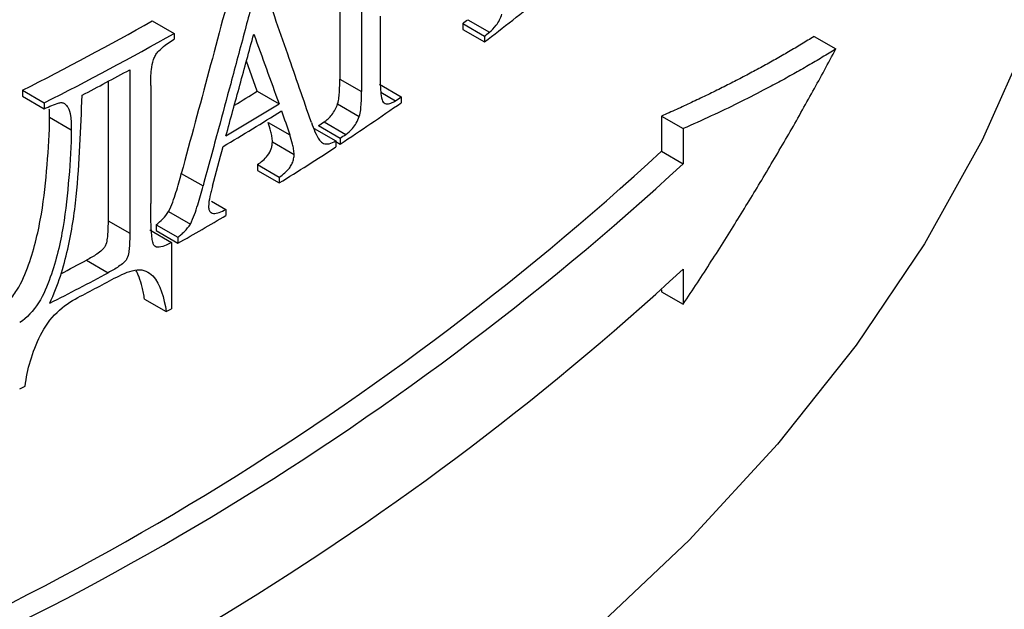
# Model space of a CAD drawing. Units: millimetres. Extents: x 7 to 418, y -29 to 291.
# Drawn here: x 361 to 366, y 113 to 116 of the extents above; entities that cross this region are included whole.
import ezdxf

# ---------------------------------------------------------------- set-up
doc = ezdxf.new("R2010")
doc.units = ezdxf.units.MM

msp = doc.modelspace()

# ---------------------------------------------------------------- linework, layer by layer
at = {"color": 7, "linetype": 'Continuous', "lineweight": 25}
for p, q in [((362.38987, 116.784555), (362.38987, 116.049857)), ((362.507721, 116.716521), (362.507721, 115.981823)), ((361.373164, 116.365468), (361.491016, 116.297434)), ((362.60945, 116.390997), (362.60945, 116.05085)), ((363.083534, 116.371987), (363.201385, 116.303953)), ((363.056761, 116.351512), (363.056761, 116.319569)), ((363.056761, 116.351512), (363.174612, 116.283478)), ((363.056761, 116.319569), (363.174612, 116.251535)), ((361.491016, 116.297434), (361.491016, 116.26549)), ((363.174612, 116.283478), (363.174612, 116.251535)), ((364.962546, 116.281044), (365.080397, 116.21301)), ((361.942506, 115.984279), (361.883382, 116.147293)), ((361.251184, 116.100524), (361.251184, 115.213596)), ((361.133333, 116.037005), (361.133333, 115.28163)), ((362.38987, 116.049857), (362.507721, 115.981823)), ((360.669565, 115.989162), (360.669565, 115.957218)), ((360.669565, 115.989162), (360.787416, 115.921128)), ((361.364611, 116.015558), (361.364611, 115.374694)), ((361.942506, 115.984279), (362.060357, 115.916245)), ((362.60483, 116.02155), (362.722681, 115.953516)), ((360.669565, 115.957218), (360.787416, 115.889184)), ((362.612145, 115.978901), (362.692533, 115.932494)), ((362.722681, 115.953516), (362.722681, 115.921572)), ((360.787416, 115.921128), (360.787416, 115.889184)), ((362.378083, 115.914666), (362.495934, 115.846632)), ((360.816224, 115.84283), (360.934075, 115.774796)), ((364.134609, 115.848825), (364.134609, 115.658299)), ((364.134609, 115.848825), (364.25246, 115.780791)), ((362.001457, 115.814476), (362.119308, 115.746442)), ((362.251376, 115.782202), (362.369228, 115.714168)), ((362.274216, 115.797213), (362.392067, 115.729179)), ((362.304659, 115.817316), (362.42251, 115.749282)), ((364.25246, 115.780791), (364.25246, 115.590265)), ((362.369228, 115.714168), (362.369228, 115.682225)), ((362.392067, 115.729179), (362.392067, 115.697236)), ((362.02462, 115.708514), (362.142471, 115.64048)), ((362.369228, 115.71042), (362.392067, 115.697236)), ((364.134609, 115.658299), (364.25246, 115.590265)), ((361.94417, 115.586021), (361.94417, 115.554078)), ((361.94417, 115.586021), (362.062022, 115.517987)), ((361.94417, 115.554078), (362.062022, 115.486044)), ((361.530461, 115.537939), (361.648312, 115.469905)), ((362.062022, 115.517987), (362.062022, 115.486044)), ((361.694196, 115.387991), (361.772914, 115.342548)), ((361.772914, 115.342548), (361.772914, 115.310605)), ((361.461715, 115.331324), (361.579567, 115.26329)), ((361.133333, 115.28163), (361.251184, 115.213596)), ((361.394544, 115.25956), (361.394544, 115.227616)), ((361.394544, 115.25956), (361.512395, 115.191526)), ((361.359182, 115.231566), (361.477033, 115.163532)), ((361.394544, 115.227616), (361.512395, 115.159582)), ((361.512395, 115.191526), (361.512395, 115.159582)), ((361.477033, 115.163532), (361.477033, 114.804169)), ((361.016881, 115.067626), (361.134732, 114.999592)), ((364.25246, 115.018686), (364.25246, 114.82816)), ((364.134609, 114.905822), (364.134609, 114.896194)), ((364.134609, 114.896194), (364.25246, 114.82816)), ((361.331171, 114.856436), (361.449022, 114.788402))]:
    msp.add_line(p, q, dxfattribs=at)
at = {"color": 7, "linetype": 'Continuous', "lineweight": 25, "flags": 128}
msp.add_lwpolyline([(366.32421, 116.868843), (366.128559, 116.289436), (365.873781, 115.71774), (365.560772, 115.155762), (365.190631, 114.605479), (364.764659, 114.068824), (364.284353, 113.547683), (363.751401, 113.043886), (363.167676, 112.559205), (362.535228, 112.095343), (361.856281, 111.653929), (361.13322, 111.236514), (360.368585, 110.844566), (359.565065, 110.479462), (358.725481, 110.142484), (357.852786, 109.834818), (356.950044, 109.557543), (356.02043, 109.311635), (355.067208, 109.097957), (355.030065, 109.090382)], dxfattribs=at)
at = {"color": 7, "linetype": 'Continuous', "lineweight": 25}
for centre, radius, start, end in [((355.447776, 126.385225), 12.743456, 307.3251504, 309.0665307), ((352.911265, 131.3412), 17.201055, 296.8101889, 299.4682188), ((355.149825, 126.718705), 13.038341, 307.3323388, 307.4804519), ((355.267676, 126.650671), 13.03834, 307.3323388, 307.4804519), ((353.029116, 131.273166), 17.201055, 296.8101889, 299.4682188), ((353.010676, 131.248707), 17.244518, 297.5711518, 298.5458886), ((353.758237, 129.150736), 15.502834, 301.3296541, 301.8650803), ((354.676699, 127.460298), 14.040793, 304.8127386, 304.9627161), ((353.792459, 129.170695), 15.662408, 300.565335, 301.9215823), ((353.793184, 129.21763), 15.661194, 300.6302129, 301.8620761), ((354.501579, 127.681561), 14.348653, 303.360934, 304.956397), ((354.21043, 128.041846), 14.661367, 303.3671704, 303.5097377), ((354.328282, 127.973811), 14.661366, 303.3671704, 303.5097377), ((354.115027, 128.269119), 15.051967, 301.8684301, 303.2559559), ((353.497287, 127.20043), 15.696287, 289.271438, 312.6639191), ((353.615138, 127.132396), 15.696287, 289.271438, 312.6639191), ((353.511889, 129.260934), 16.212841, 299.568729, 300.6329213), ((353.613789, 126.562743), 15.698617, 289.2622654, 312.6627767), ((352.837722, 130.382996), 17.36258, 297.5830931, 298.1044025), ((352.878171, 130.461644), 17.52843, 296.9301813, 298.1017139), ((352.967616, 130.243981), 17.33656, 297.4882129, 298.2758118), ((353.333688, 129.238288), 16.572804, 299.3194039, 299.4305338), ((352.609487, 130.607733), 18.122122, 296.3536026, 296.4585919)]:
    msp.add_arc(centre, radius, start, end, dxfattribs=at)
for points, knots in [([(361.82851, 116.648798), (361.77931, 116.463402), (361.6809, 116.09258), (361.58061, 115.722829), (361.530461, 115.537939)], [0, 0, 0, 0, 0.49995949, 1, 1, 1, 1]), ([(361.946362, 116.580764), (361.922996, 116.492574), (361.873867, 116.307138), (361.802507, 116.0403), (361.726602, 115.758158), (361.676395, 115.573301), (361.648312, 115.469905)], [0, 0, 0, 0, 0.2377716, 0.49995948, 0.72031097, 1, 1, 1, 1]), ([(362.235872, 115.813889), (362.193355, 115.937216), (362.104055, 116.196243), (362.013117, 116.456231), (361.965475, 116.592436)], [0, 0, 0, 0, 0.47611367, 1, 1, 1, 1]), ([(363.201385, 116.303953), (363.213998, 116.314061), (363.226942, 116.326177), (363.238543, 116.341693), (363.244998, 116.350327), (363.251037, 116.360294), (363.256237, 116.370673), (363.261319, 116.380816), (363.265394, 116.391678), (363.269066, 116.402373)], [0, 0, 0, 0, 0.47823536, 0.47823536, 0.47823536, 0.74215896, 0.74215896, 0.74215896, 1, 1, 1, 1]), ([(361.364611, 116.015558), (361.364982, 116.043811), (361.365135, 116.072143), (361.368969, 116.101982), (361.371206, 116.119391), (361.373855, 116.137361), (361.380002, 116.155585), (361.382495, 116.162977), (361.385631, 116.170572), (361.389775, 116.177566), (361.393881, 116.184497), (361.398698, 116.191096), (361.403818, 116.19703), (361.411133, 116.205507), (361.419034, 116.213084), (361.427011, 116.219996), (361.447835, 116.238039), (361.469577, 116.252278), (361.491016, 116.26549)], [0, 0, 0, 0, 0.30811392, 0.30811392, 0.30811392, 0.48797277, 0.48797277, 0.48797277, 0.56053153, 0.56053153, 0.56053153, 0.63189041, 0.63189041, 0.63189041, 0.73354826, 0.73354826, 0.73354826, 1, 1, 1, 1]), ([(361.772487, 115.741588), (361.797767, 115.833557), (361.848323, 116.017487), (361.898392, 116.201693), (361.923426, 116.293791)], [0, 0, 0, 0, 0.50002617, 1, 1, 1, 1]), ([(361.923426, 116.293791), (361.946352, 116.230801), (361.992201, 116.104832), (362.03764, 115.979104), (362.060357, 115.916245)], [0, 0, 0, 0, 0.50004013, 1, 1, 1, 1]), ([(364.962546, 116.281044), (364.939789, 116.26702), (364.894277, 116.238972), (364.8243, 116.197572), (364.753078, 116.156668), (364.680488, 116.116308), (364.606561, 116.07648), (364.531291, 116.037185), (364.454677, 115.998426), (364.376727, 115.960197), (364.29741, 115.922513), (364.216843, 115.885323), (364.162026, 115.860994), (364.134609, 115.848825)], [0, 0, 0, 0, 0.09083525, 0.18166338, 0.27249169, 0.36332748, 0.45417806, 0.54505071, 0.63595273, 0.7268914, 0.817874, 0.90890778, 1, 1, 1, 1]), ([(365.080397, 116.21301), (365.055876, 116.19791), (365.006573, 116.167547), (364.930208, 116.122554), (364.851539, 116.077683), (364.770372, 116.033018), (364.670245, 115.979805), (364.548995, 115.918323), (364.404558, 115.848821), (364.303506, 115.803623), (364.25246, 115.780791)], [0, 0, 0, 0, 0.09783393, 0.19671211, 0.29663463, 0.39760161, 0.49961314, 0.66294458, 0.82974008, 1, 1, 1, 1]), ([(364.25246, 114.82816), (364.278222, 114.867113), (364.329483, 114.944624), (364.40456, 115.060701), (364.47784, 115.175866), (364.549252, 115.290133), (364.618849, 115.403479), (364.71145, 115.556978), (364.824693, 115.750111), (364.956118, 115.982336), (365.039214, 116.136572), (365.080397, 116.21301)], [0, 0, 0, 0, 0.08556793, 0.17026801, 0.2541003, 0.33706482, 0.41916162, 0.50039076, 0.6698343, 0.83637055, 1, 1, 1, 1]), ([(362.378083, 115.914666), (362.381788, 115.927049), (362.383963, 115.938845), (362.386681, 115.961806), (362.387653, 115.973162), (362.389588, 116.006629), (362.389801, 116.0283), (362.38987, 116.049857)], [0, 0, 0, 0, 0.25, 0.25, 0.5, 0.5, 1, 1, 1, 1]), ([(362.60945, 116.05085), (362.609475, 116.039081), (362.609513, 116.027317), (362.609858, 116.015775), (362.610203, 116.004229), (362.610819, 115.992874), (362.611763, 115.98179), (362.613101, 115.966066), (362.614832, 115.950417), (362.619047, 115.937459), (362.620689, 115.932412), (362.623072, 115.928164), (362.625845, 115.924588)], [0, 0, 0, 0, 0.2513658, 0.2513658, 0.2513658, 0.50289544, 0.50289544, 0.50289544, 0.86078282, 0.86078282, 0.86078282, 1, 1, 1, 1]), ([(362.495934, 115.846632), (362.499634, 115.858999), (362.501904, 115.871293), (362.503254, 115.882983), (362.504589, 115.894545), (362.505567, 115.905945), (362.506198, 115.917135), (362.507437, 115.939142), (362.507653, 115.960547), (362.507721, 115.981823)], [0, 0, 0, 0, 0.25558235, 0.25558235, 0.25558235, 0.50648046, 0.50648046, 0.50648046, 1, 1, 1, 1]), ([(360.816874, 114.834013), (360.862352, 114.932642), (360.892553, 115.030034), (360.925615, 115.174989), (360.934864, 115.223299), (360.950056, 115.318821), (360.956001, 115.365958), (360.978643, 115.598948), (360.986659, 115.78142), (360.992298, 115.962532)], [0, 0, 0, 0, 0.25, 0.25, 0.375, 0.375, 0.5, 0.5, 1, 1, 1, 1]), ([(362.625845, 115.924588), (362.632306, 115.919301), (362.63951, 115.914709), (362.648291, 115.914679), (362.65635, 115.914652), (362.66537, 115.917289), (362.674424, 115.921858), (362.680423, 115.924885), (362.68649, 115.928695), (362.692533, 115.932494)], [0, 0, 0, 0, 0.39932084, 0.39932084, 0.39932084, 0.76241959, 0.76241959, 0.76241959, 1, 1, 1, 1]), ([(360.787416, 115.889184), (360.814338, 115.901161), (360.841557, 115.914025), (360.867608, 115.920419), (360.874128, 115.92202), (360.880613, 115.922783), (360.88626, 115.921734), (360.891868, 115.920693), (360.896748, 115.917984), (360.900951, 115.914509), (360.906609, 115.909833), (360.911275, 115.903722), (360.915154, 115.8969), (360.922489, 115.884001), (360.926798, 115.867892), (360.929371, 115.850923), (360.933018, 115.826872), (360.93389, 115.800943), (360.934075, 115.774796)], [0, 0, 0, 0, 0.29700964, 0.29700964, 0.29700964, 0.37150086, 0.37150086, 0.37150086, 0.44535065, 0.44535065, 0.44535065, 0.54452561, 0.54452561, 0.54452561, 0.73348313, 0.73348313, 0.73348313, 1, 1, 1, 1]), ([(360.816224, 115.84283), (360.816155, 115.848797), (360.816017, 115.860735), (360.815582, 115.875527), (360.814973, 115.884204), (360.814769, 115.887101)], [0, 0, 0, 0, 0.39970928, 0.79958869, 1, 1, 1, 1]), ([(362.304659, 115.817316), (362.31932, 115.827488), (362.334071, 115.839734), (362.353685, 115.865137), (362.359649, 115.87417), (362.369949, 115.893848), (362.374151, 115.904307), (362.378083, 115.914666)], [0, 0, 0, 0, 0.5, 0.5, 0.75, 0.75, 1, 1, 1, 1]), ([(360.536222, 114.796413), (360.555832, 114.809512), (360.574441, 114.825245), (360.609598, 114.862186), (360.625382, 114.882665), (360.666287, 114.949088), (360.686033, 114.996015), (360.735186, 115.136289), (360.756354, 115.227534), (360.786826, 115.407587), (360.795153, 115.496037), (360.810664, 115.671557), (360.815492, 115.758071), (360.816224, 115.84283)], [0, 0, 0, 0, 0.0625, 0.0625, 0.125, 0.125, 0.25, 0.25, 0.5, 0.5, 0.75, 0.75, 1, 1, 1, 1]), ([(362.42251, 115.749282), (362.435035, 115.757972), (362.447912, 115.768251), (362.459475, 115.781822), (362.466751, 115.790363), (362.473652, 115.80013), (362.479625, 115.81047), (362.48622, 115.821886), (362.49129, 115.834395), (362.495934, 115.846632)], [0, 0, 0, 0, 0.43235191, 0.43235191, 0.43235191, 0.701491, 0.701491, 0.701491, 1, 1, 1, 1]), ([(360.934075, 115.774796), (360.933342, 115.689987), (360.928509, 115.603419), (360.912982, 115.42779), (360.904652, 115.339318), (360.87413, 115.159142), (360.852928, 115.067849), (360.803712, 114.927539), (360.783923, 114.880601), (360.729236, 114.792007), (360.693046, 114.754412), (360.654073, 114.728379)], [0, 0, 0, 0, 0.25, 0.25, 0.5, 0.5, 0.75, 0.75, 0.875, 0.875, 1, 1, 1, 1]), ([(362.02462, 115.708514), (362.024138, 115.718536), (362.023543, 115.728474), (362.020561, 115.747003), (362.018522, 115.755775), (362.012108, 115.781821), (362.006841, 115.798204), (362.001457, 115.814476)], [0, 0, 0, 0, 0.25, 0.25, 0.5, 0.5, 1, 1, 1, 1]), ([(362.235872, 115.813889), (362.242177, 115.796856), (362.248395, 115.779716), (362.255531, 115.763636), (362.26268, 115.747523), (362.27053, 115.732092), (362.280196, 115.719228), (362.286225, 115.711205), (362.293257, 115.704251), (362.301931, 115.700754), (362.310689, 115.697223), (362.321169, 115.69715), (362.331947, 115.699251), (362.343864, 115.701573), (362.356639, 115.707604), (362.369228, 115.714168)], [0, 0, 0, 0, 0.25179306, 0.25179306, 0.25179306, 0.5044672, 0.5044672, 0.5044672, 0.66279285, 0.66279285, 0.66279285, 0.82307332, 0.82307332, 0.82307332, 1, 1, 1, 1]), ([(362.142471, 115.64048), (362.141987, 115.650543), (362.141383, 115.660568), (362.13988, 115.669846), (362.138377, 115.679126), (362.136326, 115.687939), (362.13418, 115.696647), (362.129922, 115.713918), (362.124668, 115.730245), (362.119308, 115.746442)], [0, 0, 0, 0, 0.2512742, 0.2512742, 0.2512742, 0.50214778, 0.50214778, 0.50214778, 1, 1, 1, 1]), ([(361.94417, 115.586021), (361.953584, 115.592735), (361.96298, 115.599573), (361.981449, 115.615732), (361.990561, 115.624319), (362.00701, 115.64606), (362.013564, 115.6588), (362.020237, 115.677975), (362.021939, 115.684445), (362.024019, 115.696753), (362.024388, 115.702669), (362.02462, 115.708514)], [0, 0, 0, 0, 0.25, 0.25, 0.5, 0.5, 0.75, 0.75, 0.875, 0.875, 1, 1, 1, 1]), ([(362.062022, 115.517987), (362.072259, 115.525289), (362.082543, 115.532791), (362.092519, 115.541799), (362.100819, 115.549294), (362.109224, 115.55737), (362.116595, 115.567101), (362.121504, 115.57358), (362.125956, 115.580918), (362.129596, 115.58843), (362.133224, 115.595917), (362.136186, 115.603756), (362.138332, 115.611397), (362.140679, 115.619753), (362.141873, 115.628011), (362.142263, 115.635681), (362.142345, 115.637288), (362.142408, 115.638884), (362.142471, 115.64048)], [0, 0, 0, 0, 0.27257732, 0.27257732, 0.27257732, 0.49973554, 0.49973554, 0.49973554, 0.65083502, 0.65083502, 0.65083502, 0.80099205, 0.80099205, 0.80099205, 0.96586816, 0.96586816, 0.96586816, 1, 1, 1, 1]), ([(361.461715, 115.331324), (361.470026, 115.348266), (361.47757, 115.36536), (361.49048, 115.39997), (361.496291, 115.417275), (361.512358, 115.469165), (361.521623, 115.503579), (361.530461, 115.537939)], [0, 0, 0, 0, 0.25, 0.25, 0.5, 0.5, 1, 1, 1, 1]), ([(361.579567, 115.26329), (361.58791, 115.2803), (361.595554, 115.297635), (361.602013, 115.314998), (361.60846, 115.332328), (361.614295, 115.349705), (361.619649, 115.367027), (361.630283, 115.401425), (361.639519, 115.435722), (361.648312, 115.469905)], [0, 0, 0, 0, 0.25176934, 0.25176934, 0.25176934, 0.50235457, 0.50235457, 0.50235457, 1, 1, 1, 1]), ([(361.698866, 115.46916), (361.696431, 115.459685), (361.693995, 115.450208), (361.691706, 115.440761), (361.689416, 115.431311), (361.687292, 115.421891), (361.68538, 115.412532), (361.681589, 115.393982), (361.679078, 115.375669), (361.67824, 115.358289)], [0, 0, 0, 0, 0.25046674, 0.25046674, 0.25046674, 0.5010703, 0.5010703, 0.5010703, 1, 1, 1, 1]), ([(361.477033, 115.163532), (361.467784, 115.158532), (361.458508, 115.153551), (361.449281, 115.149396), (361.436203, 115.143508), (361.422975, 115.1389), (361.410778, 115.137764), (361.404205, 115.137152), (361.397845, 115.137656), (361.392441, 115.139893), (361.388438, 115.14155), (361.384917, 115.144278), (361.382317, 115.148032), (361.379209, 115.15252), (361.377399, 115.158528), (361.375958, 115.164682), (361.373771, 115.174021), (361.372323, 115.183972), (361.371243, 115.194143), (361.368113, 115.223609), (361.366705, 115.254243), (361.365681, 115.285057), (361.3647, 115.314572), (361.364708, 115.344668), (361.364611, 115.374694)], [0, 0, 0, 0, 0.08875485, 0.08875485, 0.08875485, 0.21538163, 0.21538163, 0.21538163, 0.28341224, 0.28341224, 0.28341224, 0.33377292, 0.33377292, 0.33377292, 0.39390234, 0.39390234, 0.39390234, 0.48477115, 0.48477115, 0.48477115, 0.74795296, 0.74795296, 0.74795296, 1, 1, 1, 1]), ([(361.67824, 115.358289), (361.678537, 115.351095), (361.67932, 115.34399), (361.681735, 115.338577), (361.684158, 115.333147), (361.687544, 115.328635), (361.691692, 115.325446), (361.695373, 115.322616), (361.699904, 115.321025), (361.704816, 115.320669), (361.71441, 115.319975), (361.725387, 115.32325), (361.736122, 115.326808), (361.748232, 115.330821), (361.760606, 115.336627), (361.772914, 115.342548)], [0, 0, 0, 0, 0.15233184, 0.15233184, 0.15233184, 0.30380115, 0.30380115, 0.30380115, 0.43856605, 0.43856605, 0.43856605, 0.70274487, 0.70274487, 0.70274487, 1, 1, 1, 1]), ([(361.394544, 115.25956), (361.406644, 115.269742), (361.418753, 115.279935), (361.442055, 115.303053), (361.452602, 115.316446), (361.461715, 115.331324)], [0, 0, 0, 0, 0.5, 0.5, 1, 1, 1, 1]), ([(361.133333, 115.28163), (361.133319, 115.260948), (361.132867, 115.240069), (361.131051, 115.20824), (361.130218, 115.197528), (361.127158, 115.175479), (361.125375, 115.164107), (361.119467, 115.14664), (361.116729, 115.140693), (361.109046, 115.130547), (361.104612, 115.126172), (361.091405, 115.113953), (361.08215, 115.107118), (361.054349, 115.087988), (361.035641, 115.077684), (361.016881, 115.067626)], [0, 0, 0, 0, 0.25, 0.25, 0.375, 0.375, 0.5, 0.5, 0.5625, 0.5625, 0.625, 0.625, 0.75, 0.75, 1, 1, 1, 1]), ([(361.512395, 115.191526), (361.518491, 115.196655), (361.524584, 115.201789), (361.530625, 115.2071), (361.536672, 115.212415), (361.542677, 115.217911), (361.548544, 115.223747), (361.559926, 115.23507), (361.570659, 115.248748), (361.579567, 115.26329)], [0, 0, 0, 0, 0.25133118, 0.25133118, 0.25133118, 0.50299298, 0.50299298, 0.50299298, 1, 1, 1, 1]), ([(361.251184, 115.213596), (361.25117, 115.192914), (361.250718, 115.172035), (361.248902, 115.140206), (361.248069, 115.129494), (361.245009, 115.107445), (361.243226, 115.096073), (361.237318, 115.078606), (361.23458, 115.072659), (361.226897, 115.062513), (361.222463, 115.058138), (361.209256, 115.045919), (361.200001, 115.039084), (361.1722, 115.019954), (361.153492, 115.00965), (361.134732, 114.999592)], [0, 0, 0, 0, 0.25, 0.25, 0.375, 0.375, 0.5, 0.5, 0.5625, 0.5625, 0.625, 0.625, 0.75, 0.75, 1, 1, 1, 1]), ([(361.18023, 114.976064), (361.218231, 114.995276), (361.256037, 115.011578), (361.326043, 115.018868), (361.354066, 115.004118), (361.41794, 114.936543), (361.436181, 114.863644), (361.449022, 114.788402)], [0, 0, 0, 0, 0.25, 0.25, 0.5, 0.5, 1, 1, 1, 1]), ([(361.331171, 114.856436), (361.329223, 114.867441), (361.326302, 114.883952), (361.321767, 114.905463), (361.314955, 114.934818), (361.305757, 114.965575), (361.293537, 114.995293), (361.287013, 115.007288), (361.284042, 115.01275)], [0, 0, 0, 0, 0.19320217, 0.28985679, 0.3864313, 0.72837354, 0.87629159, 1, 1, 1, 1]), ([(360.683815, 114.383784), (360.694296, 114.473277), (360.720771, 114.568165), (360.789642, 114.705678), (360.820647, 114.74909), (360.892287, 114.818418), (360.931105, 114.843327), (360.969585, 114.864618)], [0, 0, 0, 0, 0.5, 0.5, 0.75, 0.75, 1, 1, 1, 1])]:
    msp.add_open_spline(points, degree=3, knots=knots, dxfattribs=at)
for points in [[(362.074084, 115.876873), (362.08919, 115.833379), (362.104265, 115.789902), (362.119308, 115.746442)], [(361.698866, 115.46916), (361.71833, 115.54094), (361.737747, 115.612747), (361.757116, 115.684581)]]:
    msp.add_open_spline(points, degree=3, dxfattribs=at)

doc.saveas('drawing.dxf')
